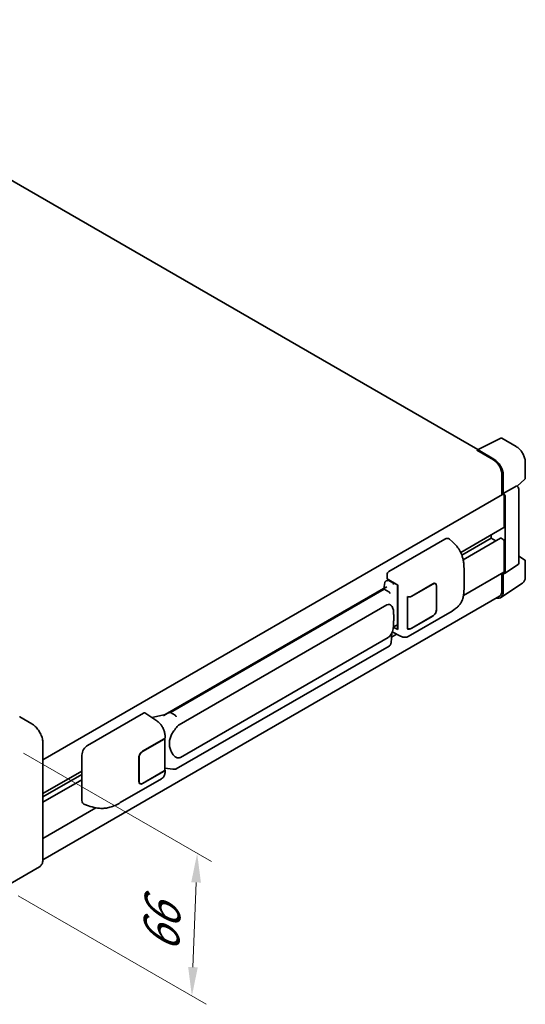
# Model space of a CAD drawing. Units: millimetres. Extents: x 58 to 11858, y 32 to 1578.
# Drawn here: x 971 to 1110, y 241 to 512 of the extents above; entities that cross this region are included whole.
import ezdxf

# ---------------------------------------------------------------- set-up
doc = ezdxf.new("R2010")
doc.units = ezdxf.units.MM
doc.header["$LTSCALE"] = 4
doc.layers.get('Defpoints').update_dxf_attribs({"lineweight": 25})
for name, color, linetype, lineweight in [('Dimension (ISO)', 7, 'Continuous', 18), ('Dimension (ISO) @ 1', 7, 'Continuous', 18), ('Visible (ISO)', 7, 'Continuous', 35)]:
    doc.layers.add(name, color=color, linetype=linetype, lineweight=lineweight)
doc.styles.add('Note Text (TK)', font='txt')
doc.dimstyles.new('Default - Method 1b (TK)', dxfattribs={"dimscale": 4, "dimtxt": 2.5, "dimasz": 2.5, "dimexe": 1, "dimexo": 1.499999999999999, "dimgap": 1, "dimtad": 1, "dimtoh": 1, "dimrnd": 1e-08, "dimdsep": 46, "dimtxsty": 'Note Text (TK)', "dimcen": 0.09, "dimdle": 5, "dimclrd": 100, "dimclre": 100, "dimclrt": 7, "dimadec": 1, "dimazin": 1, "dimtfac": 1, "dimtmove": 0, "dimatfit": 3, "dimfxl": 1, "dimtolj": 1, "dimlwd": -1, "dimlwe": -1, "dimarcsym": 0})

# ---------------------------------------------------------------- blocks, each defined once
blk = doc.blocks.new('*D302')
at = {"layer": 'Defpoints', "color": 0}
for p in [(965.950384070193, 313.7044136633341), (964.4958386156609, 274.3684939305006), (1018.235953985837, 243.3416238552473)]:
    blk.add_point(p, dxfattribs=at)
at = {"layer": 'Dimension (ISO)', "color": 100}
for p, q in [((971.8289825360825, 310.3104032565951), (1023.609565084296, 280.4148699835883)), ((1019.39488117489, 274.683007338797), (1018.531572251318, 251.3361601045313)), ((970.3744370815504, 270.9744835237615), (1022.155019629764, 241.0789502507547))]:
    blk.add_line(p, q, dxfattribs=at)
for points in [[(1018.062458466675, 274.7322770497104), (1020.727303883104, 274.6337376278837), (1019.69049944037, 282.677543588081)], [(1017.199149543104, 251.3854298154446), (1019.863994959532, 251.2868903936179), (1018.235953985837, 243.3416238552473)]]:
    blk.add_solid(points, dxfattribs=at)
at = {"layer": 'Dimension (ISO)', "color": 7, "insert": (1009.61572192424, 253.778199218103), "char_height": 8, "attachment_point": 4, "rotation": 87.88230800228932, "style": 'Note Text (TK)'}
blk.add_mtext('\\A1;{\\Q27.882;\\W0.834;\\H0.816x; \\fＭＳ Ｐゴシック|b0|i0;\\H10.0000;66}', dxfattribs=at)

msp = doc.modelspace()

# ---------------------------------------------------------------- linework, layer by layer
at = {"layer": 'Visible (ISO)'}
for p, q in [((1097.052035825708, 393.961501636623), (891.7996494482508, 512.4640221634609)), ((1096.911116039775, 393.8911227157672), (1103.310847735261, 397.0873112957617)), ((1107.596441223179, 394.8013970238325), (1103.655139482198, 397.0769086364041)), ((1096.700856054814, 393.7953056001169), (1101.329191349853, 391.1231349716262)), ((1096.82942106323, 393.7212594133577), (1096.82942106323, 393.7210785578998)), ((1101.45932272268, 391.3449114333579), (1097.086394164871, 393.8696229038787)), ((1110.091017336124, 386.0779093168918), (1110.091017328967, 390.4806644764707)), ((1103.643358997374, 387.1148790288907), (1103.643358997376, 381.4481590720426)), ((1104.029053756953, 381.8447646490761), (1104.029053748744, 386.8940067455706)), ((1107.895598196674, 383.88676885813), (1109.974401551062, 385.811053102733)), ((1104.029053756953, 381.8447646490761), (1107.751312311431, 383.9938116269156)), ((1107.75162558441, 383.9936307586777), (1107.751312311431, 383.9938116269156)), ((1108.265571822907, 362.6302245114521), (1108.265571789622, 383.1034498211203)), ((977.188781012386, 308.4395744320879), (1103.8472355815, 381.5658672727679)), ((1104.029367029931, 381.8445837808382), (1104.029053756953, 381.8447646490761)), ((1104.286183501936, 372.6406213634308), (1104.286183501932, 381.1024950203182)), ((1104.543313268934, 360.1701300181203), (1104.543313235144, 380.9544028432807)), ((1092.309604586777, 365.6029570455337), (1104.210871945141, 372.4741569585887)), ((1072.530347510213, 360.3929917812628), (1087.94003524839, 369.2897791450347)), ((1089.180433240312, 369.3120326229692), (1090.025353614176, 368.546527019607)), ((1092.619848805415, 364.8658824193014), (1100.68636716135, 369.5230889635275)), ((1092.969495369653, 363.6273109034352), (1103.302851477559, 369.593276833972)), ((1100.68636716135, 369.5230889635275), (1100.686367161349, 370.4392831729048)), ((1101.933824844573, 368.8028689388891), (1100.68636716135, 369.5230889635275)), ((1104.029053758832, 369.2261811307635), (1103.411942386161, 369.5824705456328)), ((1104.286183521528, 360.3189456895021), (1104.286183498262, 368.7808193598183)), ((1108.265571819744, 364.5760214474591), (1109.909199190806, 363.6270727458907)), ((1104.405273910385, 359.8450395858833), (1108.127532464357, 362.3051340792152)), ((1110.091017380294, 358.9093992579587), (1110.091017373136, 363.3121544175375)), ((1072.016401305966, 358.3148177162308), (1072.016401305965, 359.5028108431481)), ((1072.016401305966, 358.3148177162308), (1074.94359928236, 356.6247991765891)), ((1093.059263976361, 353.7140974097271), (1104.210871964733, 360.1524812837161)), ((1093.21109774002, 355.9004354905664), (1093.211097740018, 360.8140826389599)), ((1103.643359027926, 359.8248275368826), (1103.643359035565, 355.0488314680951)), ((1104.029053800881, 354.8243418088215), (1104.029053792673, 359.873583905316)), ((1104.029053792673, 359.873583905316), (1104.029367065651, 359.8734030370781)), ((1071.666833737832, 356.0149692999104), (1010.897342427213, 320.9296871331789)), ((1071.413234630701, 357.3827871979232), (1071.112133738088, 355.6947131057391)), ((1071.250154684898, 355.4971622424097), (1071.242863235466, 355.5308400047465)), ((1071.84835432604, 357.840118433257), (1072.236630475724, 357.9297869690732)), ((1072.190797486829, 357.9192022936827), (1072.446212402453, 358.0666661639734)), ((1072.535803377965, 357.8724250232919), (1073.564322332418, 357.2786093280719)), ((1074.837092657337, 356.6862908052166), (1074.837092657343, 344.5238935516769)), ((1074.94359928236, 356.6247991765891), (1074.943599282366, 344.3827710881143)), ((1078.633520770195, 353.524885839472), (1084.615758498018, 356.9787324019899)), ((1078.66320504912, 353.4826424963784), (1084.615758498018, 356.9193508324679)), ((1085.306667588928, 356.9877906604156), (1085.079576752622, 357.1189016158871)), ((1085.592851504749, 356.3552259220094), (1085.592851504753, 349.8232532745884)), ((1085.644277452472, 356.3849167067703), (1085.644277452475, 349.8529440593494)), ((1103.338857008134, 353.198889647637), (1109.306703360626, 357.1431255828725)), ((1102.96555502441, 353.5506518195671), (977.187235479262, 280.9325051718963)), ((1071.250154684898, 355.4971622424097), (1012.35715935291, 321.4952755340752)), ((1072.526858447105, 354.7600569816241), (1071.250154684898, 355.4971622424097)), ((1077.60468835181, 353.5247048609859), (1077.62326248565, 353.5147047732617)), ((1077.604688351814, 344.6174694326846), (1077.60468835181, 353.5247048609859)), ((1077.634686094667, 353.482642496378), (1077.659005521438, 353.4966833239705)), ((1077.634686094672, 344.6941702071207), (1077.634686094667, 353.482642496378)), ((1014.709896461223, 318.1179487675115), (1071.982974439947, 351.1845757558735)), ((1072.843119319593, 351.2120862857299), (1072.829418414875, 351.2199965067575)), ((1077.85936570213, 342.4836405478996), (1089.267678501259, 349.0702330134813)), ((1084.615758498023, 348.0714969736886), (1078.6335207702, 344.6176504111707)), ((1084.615758498023, 348.1308785432105), (1078.663205049125, 344.6941702071211)), ((1074.943599282366, 344.3827710881143), (1073.724651834356, 344.9915444083531)), ((1073.735675306836, 345.0786132552237), (1073.750695442693, 345.092488262392)), ((1073.743532320824, 345.0858712538491), (1074.837092657342, 345.7172386085135)), ((1077.688689800368, 344.6659676916194), (1077.604688351814, 344.6174694326846)), ((1015.073532824864, 309.1450015923716), (1072.346610803588, 342.2116285807336)), ((1073.097650772661, 340.6548139334916), (1073.364907086666, 343.5696841146742)), ((1073.246203071231, 342.2750213626702), (1074.647937818483, 343.0843132963293)), ((1073.417531996984, 343.6988092193636), (1075.73973944152, 342.5390398309438)), ((1077.623262485655, 344.6074693449603), (1077.604688351814, 344.6174694326846)), ((1072.600489008318, 339.8238632517205), (1013.941758779274, 305.9572295636324)), ((974.1408799274211, 318.3897175037164), (970.7981933254486, 320.3196185131819)), ((989.4961650626987, 312.4531841932101), (1004.905852800876, 321.349971556982)), ((1005.281759646573, 321.3783350087347), (1008.601465032581, 319.1842937240934)), ((1010.984138971195, 320.9797991412119), (1007.182835296593, 320.1218866266128)), ((1012.276953409163, 321.4868560934909), (1012.35715935291, 321.4952755340752)), ((1012.35715935291, 321.4952755340752), (1013.633863115117, 320.7581702732896)), ((1010.843660767155, 314.5603165087123), (1010.843660767154, 315.0175351624878)), ((977.1887810123958, 281.0445504262365), (977.1887810123843, 313.1105979681188)), ((1004.648409789285, 310.8095620985841), (1010.630647517108, 314.263408661102)), ((1004.648409789285, 310.7501805290622), (1010.600963238183, 314.1868888651517)), ((1010.813976488229, 314.4415787352124), (1010.813976488233, 305.6953244235047)), ((987.934976779427, 297.2894707704573), (987.9349767794208, 309.7811688938057)), ((1003.619890834836, 302.4961423655024), (1003.619890834833, 309.0281150129233)), ((1003.671316782559, 302.5258331502635), (1003.671316782555, 309.0578057976844)), ((1013.849751581581, 309.1535120245928), (1013.836050676863, 309.1614222456203)), ((977.1887810123894, 299.137918565475), (987.9349767794231, 305.3422375843412)), ((977.1887810123898, 298.2217243560977), (987.9349767794234, 304.4260433749642)), ((1010.600963238187, 305.3984165758944), (1004.64840978929, 301.9617082398049)), ((1010.630647517113, 305.3561732328007), (1004.64840978929, 301.9023266702828)), ((1010.813976488233, 306.195800897291), (1013.012487348774, 305.8771388482921)), ((1010.843660767159, 305.1958624266357), (1010.843660767159, 305.653081080411)), ((977.1887810123903, 296.7812843022471), (987.9349767794241, 302.9856033211137)), ((998.490258650154, 296.6598652260628), (1009.898571449282, 303.2464576916445)), ((1003.95750069838, 301.8932684118572), (1003.730409862074, 302.0243793673285)), ((988.5033533768423, 296.2498596749033), (989.7107927456943, 295.8204132836856)), ((977.188781012394, 286.8162428792937), (991.7769350502844, 295.2387175400564)), ((976.2317890183442, 278.9727506062085), (968.1322022520256, 274.2964520063458))]:
    msp.add_line(p, q, dxfattribs=at)
for centre, radius, start, end in [((1103.473321300892, 396.7619903074595), 0.3636363636363641, 60.00000009313612, 116.5387075297376), ((1109.727380972488, 386.0779093163006), 0.363636363636364, 312.7894813592447, 0), ((1109.7273810095, 363.3121544169464), 0.363636363636364, 0, 60.00000009313051)]:
    msp.add_arc(centre, radius, start, end, dxfattribs=at)
for centre, major_axis, ratio, start_param, end_param in [((1096.700856054815, 392.904582057287), (0.5454545454545161, 0.9447549859466059), 0.5773502691896267, 0.5386573077149102, 0.7853981633978178), ((1097.08670753381, 393.5723531541425), (-0.18203976716096, 0.3153021249315791), 0.5766474987879877, 5.498396126352348, 7.067974477976362), ((1101.329191349854, 388.4509643431361), (1.636363636364468, -2.834264957839471), 0.577350269189388, 0.7853981633974616, 2.35619449019239), ((1101.456189042954, 388.3758324032269), (1.818181821595052, -3.149183284518236), 0.578053896069379, 0.7860071509906775, 2.355585502614369), ((1107.750998848464, 383.3998149526515), (-0.3636363643190099, 0.6298366569036478), 0.5780538960693792, 3.927599804580623, 5.497178156204275), ((1104.029053763318, 381.2509489441191), (-0.181818181818305, 0.3149183286487951), 0.577350269189388, 3.926990816999466, 6.283185307179347), ((1104.028740293986, 381.250767974812), (0.3636363643190099, -0.6298366569036478), 0.5780538960693792, 0.7860071509908302, 2.355585502614481), ((1104.029053763323, 372.7890752872375), (0.1818181818183009, -0.3149183286487969), 0.5773502691893881, 0, 0.7853981633912808), ((1087.929569386701, 367.5012037203956), (1.134441640415185, 1.897179301384745), 0.5733363693776817, 6.16912861262243, 7.082945628208881), ((1103.41194238665, 369.4043258367827), (-0.1090909090909788, 0.1889509971892958), 0.577350269189388, 5.497787146957541, 6.283185307179293), ((1104.029053759649, 368.929273282682), (-0.1818181818183053, 0.3149183286487958), 0.5773502691893883, 3.926990820156941, 5.497787146958105), ((1107.750998881747, 362.9280370298823), (0.3640795343219194, -0.6306042498631588), 0.5766474987879877, 0.0348641206178835, 0.7847891707967807), ((1072.530974247125, 359.7991759757955), (-0.3636363636361567, -0.6298366572978922), 0.5780538960697084, 3.927599804572674, 5.497178156196722), ((1104.028740327774, 360.4679425365504), (0.3640795343219194, -0.6306042498631588), 0.5766474987879877, 5.498396126352629, 7.067974477976367), ((1104.029053782915, 360.4673996123649), (0.1818181818182649, -0.314918328648805), 0.5773502691893881, 3.292e-13, 0.7853981665720476), ((1074.818348889347, 356.1549330015335), (-3.576861178106474, -0.6170181011266137), 0.2163374757102392, 5.597045405451513, 6.292361956558047), ((1072.188580260076, 357.587946478923), (-0.7174991611856596, -0.5178505871575599), 0.6095357902656683, 5.679086147596201, 5.721199379586791), ((1072.111251881587, 357.1544172682141), (-0.5509030406878161, 0.5237892827231638), 0.8492429005107534, 5.181412100199118, 6.752208426993933), ((1072.460326112935, 357.2350325087886), (-0.2682516668254441, 0.6809283594150246), 0.653809366134606, 5.595167797893535, 6.185804653068808), ((1073.526583699903, 356.9599130708202), (0.1341258334127165, -0.340464179707515), 0.6538093661346036, 0.8827788175088429, 2.453575144303776), ((1084.615758498019, 355.7911010115498), (0.6909090909089219, 1.196689648865865), 0.5773502691897169, 5.497787143782481, 7.068583470577375), ((1084.615758498019, 355.7911010115498), (0.7272727272725527, 1.259673314595644), 0.5773502691897167, 5.497787143782502, 7.068583470577487), ((1078.119261292969, 353.821793687082), (0.7272727272727284, 4.028e-13), 0.5773502691897708, 3.961897402026501, 5.497787143781544), ((1078.148945571894, 353.7795503439884), (-0.7272727272727267, -3.136e-13), 0.5773502691897724, 0.7853981633975007, 2.356194490192359), ((1101.45618909508, 356.313404400972), (1.820397671609605, -3.153021249315788), 0.5766474987879874, 5.756450466169724, 7.067974477976343), ((1101.329191388045, 356.3849167774066), (1.636363636364755, -2.834264957839559), 0.5773502691893854, 0, 0.7853981652436542), ((1071.98297443995, 346.7161126493423), (0.5564847796724849, 4.599666219877469), 0.4014286736158878, 6.208433872233594, 6.575910317865577), ((1084.615758498022, 349.2591283641287), (0.7272727272724782, 1.25967331459569), 0.5773502691897169, 3.926990816987245, 5.49778714378221), ((1084.615758498022, 349.2591283641287), (-0.6909090909089941, -1.196689648865825), 0.5773502691897168, 0.7853981633979608, 2.356194490192923), ((1073.526583699909, 345.3805070140286), (0.2166278652328856, -0.2942001450832219), 0.4880002899542331, 0.0543847646205415, 0.731013398777614), ((1078.148945571898, 344.991078054731), (0.727272727272727, 4.003e-13), 0.5773502691897723, 3.926990816986553, 5.49778714378155), ((1075.200729020979, 344.5312250119195), (0.3635881976796112, 0.0106281554489214), 0.5568605692504796, 3.125316333043251, 3.910714496440292), ((1078.119261292973, 344.9145582587807), (-0.7272727272727304, -3.161e-13), 0.577350269189771, 0.820304748437434, 2.356194490192354), ((970.7072842345393, 320.1621593488575), (0.0909090909090871, 0.1574591643244271), 0.5773502691896241, 0, 0.7853981633975256), ((1004.905226063965, 320.7554320580659), (0.3640795336382329, 0.6306042502578832), 0.5766474987883164, 6.248321177178173, 7.067974482990571), ((1009.200372730243, 318.2703768023653), (3.499683470145961, 3.109367909972249), 0.2415214464915028, 0.3250561436878945, 1.020372694794366), ((1014.709896461226, 313.6494856609804), (0.5564847796724856, 4.599666219877466), 0.401428673615888, 0.2927250106859915, 0.6602014563179859), ((1015.646443047542, 313.1087702372618), (0.3329402916484574, 4.462805642626331), 0.804305968949464, 0.8807959018298978, 2.445777368771668), ((989.5066309243897, 310.6766937046993), (-1.127695800991612, -1.884129692214819), 0.5810184358947255, 3.948489432871316, 5.512626572544682), ((1010.086703760956, 314.4837967127616), (0.7272727272727263, 3.585e-13), 0.5773502691897712, 5.497787143781916, 6.15636263682132), ((1010.116388039882, 314.560316508712), (0.7272727272727451, 3.584e-13), 0.577350269189771, 5.497787143781916, 6.283185307179579), ((1004.648409789286, 309.621930708144), (-0.7272727272724772, -1.259673314595689), 0.5773502691897173, 3.926990816987244, 5.49778714378224), ((1004.648409789286, 309.621930708144), (0.6909090909089954, 1.196689648865821), 0.5773502691897172, 0.7853981633979643, 2.356194490192958), ((1010.08670376096, 305.6953244235044), (0.7272727272727271, 3.584e-13), 0.5773502691897712, 5.497787143781916, 6.283185307179663), ((1010.116388039886, 305.6530810804107), (0.7272727272727271, 3.585e-13), 0.5773502691897712, 5.497787143781717, 6.569878878389832), ((1004.648409789289, 303.089958060723), (-0.7272727272725513, -1.259673314595643), 0.5773502691897173, 5.497787143782502, 7.068583470577348), ((1004.648409789289, 303.089958060723), (-0.6909090909089237, -1.196689648865861), 0.5773502691897173, 5.497787143782442, 7.068583470577378), ((989.506630924396, 298.2087358469069), (-1.134441640415183, -1.897179301384743), 0.5733363693776822, 5.518808488535455, 6.397242001736789)]:
    msp.add_ellipse(centre, major_axis=major_axis, ratio=ratio, start_param=start_param, end_param=end_param, dxfattribs=at)
for points, knots in [([(1110.091017328967, 390.4806644764707), (1110.091017328712, 390.6370319417209), (1110.080390545027, 390.7975928944996), (1110.038917344946, 391.1240774774412), (1110.008065625087, 391.2900016916472), (1109.927252892082, 391.623975815094), (1109.877289042101, 391.7920230985243), (1109.759576510708, 392.1268232155978), (1109.691827058032, 392.2935724875127), (1109.540134001202, 392.622273291547), (1109.456191114894, 392.7842212441498), (1109.273966798844, 393.099843017134), (1109.175687200634, 393.2535136652064), (1108.966870481927, 393.5492341074616), (1108.856336102457, 393.6912814902118), (1108.6252469611, 393.9606235905741), (1108.504695669391, 394.0879171952559), (1108.255871960413, 394.3248901358693), (1108.127603235581, 394.4345706156676), (1107.865595892588, 394.6337297510186), (1107.731859420365, 394.7232132915278), (1107.596441223179, 394.8013970238325)], [-0.7847891758118364, -0.7847891758118364, -0.7847891758118364, -0.7847891758118364, -0.6278313406494692, -0.6278313406494692, -0.4708735054871021, -0.4708735054871021, -0.3139156703247349, -0.3139156703247349, -0.1569578351623677, -0.1569578351623677, -5e-16, -5e-16, 0.1569578351623667, 0.1569578351623667, 0.3139156703247339, 0.3139156703247339, 0.4708735054871011, 0.4708735054871011, 0.6278313406494683, 0.6278313406494683, 0.7847891758118357, 0.7847891758118357, 0.7847891758118357, 0.7847891758118357]), ([(1090.025353614176, 368.546527019607), (1090.261195930322, 368.3328517194198), (1090.553529743119, 368.0715204989139), (1091.069044747529, 367.5178724904825), (1091.306070881357, 367.2264232127584), (1091.826190763868, 366.5007819257893), (1092.10815683128, 366.0366215748104), (1092.460771726077, 365.2796679507897), (1092.564359662946, 365.0262613926206), (1092.770530986869, 364.4376513232201), (1092.865559305504, 364.0964921601341), (1093.025868967723, 363.3798964457707), (1093.086231775301, 363.0007696376737), (1093.200055490362, 362.0057903841121), (1093.211097740018, 361.3614729615962), (1093.211097740018, 360.8140826389599)], [0, 0, 0, 0, 0.1836248559100529, 0.1836248559100529, 0.3633329637307356, 0.3633329637307356, 0.6038619151813545, 0.6038619151813545, 0.715697961058522, 0.715697961058522, 0.8611534101816877, 0.8611534101816877, 1.029414136978506, 1.029414136978506, 1.307857010666706, 1.307857010666706, 1.307857010666706, 1.307857010666706]), ([(1109.306703360626, 357.1431255828725), (1109.411846245781, 357.2126160357878), (1109.50796900628, 357.2959090505514), (1109.67823014513, 357.4847763903516), (1109.752402237534, 357.5902651614354), (1109.878142186554, 357.8180968817805), (1109.929772446445, 357.9404343295426), (1110.011458080456, 358.1981092084096), (1110.041540150001, 358.3334724066938), (1110.081318916638, 358.6143978024658), (1110.091017380537, 358.7599783912492), (1110.091017380294, 358.9093992579587)], [0.0348641281276337, 0.0348641281276337, 0.0348641281276337, 0.0348641281276337, 0.1848491376644739, 0.1848491376644739, 0.3348341472013141, 0.3348341472013141, 0.4848191567381545, 0.4848191567381545, 0.6348041662749946, 0.6348041662749946, 0.7847891758118349, 0.7847891758118349, 0.7847891758118349, 0.7847891758118349]), ([(1093.21109774002, 355.9004354905663), (1093.21109774002, 355.3714690438326), (1093.201828930898, 354.7822256388714), (1093.091607512861, 353.8716712278838), (1093.032848061157, 353.5265661065736), (1092.896737042072, 352.9830330536193), (1092.839019537558, 352.7874203882419), (1092.695877477368, 352.3914188848067), (1092.608432251398, 352.1884302280657), (1092.376816871796, 351.7467384239154), (1092.220725005394, 351.508190983045), (1091.902203451738, 351.0995868026695), (1091.73906072594, 350.9199970549057), (1091.314868732686, 350.4978206117268), (1091.049404792253, 350.2721063440998), (1090.297366017313, 349.686879404859), (1089.76253900127, 349.3559408563743), (1089.267678501259, 349.0702330134813)], [0, 0, 0, 0, 0.2690711388608406, 0.2690711388608406, 0.4322489424882044, 0.4322489424882044, 0.5221325943052317, 0.5221325943052317, 0.6137123245154767, 0.6137123245154767, 0.728412449576251, 0.728412449576251, 0.8329530458352007, 0.8329530458352007, 0.995563000370288, 0.995563000370288, 1.283010736105775, 1.283010736105775, 1.283010736105775, 1.283010736105775]), ([(1072.776196963989, 354.3061753885431), (1072.77627017678, 354.30687322189), (1072.776341376547, 354.3075719984373), (1072.780377535935, 354.3483917037747), (1072.777688370745, 354.3912298200263), (1072.758871093521, 354.4796928257026), (1072.742371934195, 354.5245423362497), (1072.697515148647, 354.6083478649638), (1072.669659458794, 354.6465669252431), (1072.606216808773, 354.7113456750085), (1072.571288856852, 354.7373831867629), (1072.534950889379, 354.7556938303956)], [-0.0778087688563662, -0.0778087688563662, -0.0778087688563662, -0.0778087688563662, -0.0774791395201836, -0.0774791395201836, -0.0585788033179325, -0.0585788033179325, -0.0389062325039031, -0.0389062325039031, -0.0193765360604873, -0.0193765360604873, 0, 0, 0, 0]), ([(1073.204927435584, 350.9218350639969), (1073.185738880413, 350.9421841871289), (1073.165737359737, 350.9624815955174), (1073.123925515674, 351.0028254135967), (1073.102115293147, 351.0228722254902), (1073.05647235792, 351.0625366226036), (1073.032639678247, 351.0821547621983), (1072.982704873508, 351.1207381464417), (1072.956602640021, 351.1397041305878), (1072.901849306436, 351.1766948097761), (1072.87319783413, 351.1947204472652), (1072.843119319593, 351.2120862857299)], [-0.1703054540616109, -0.1703054540616109, -0.1703054540616109, -0.1703054540616109, -0.1584465752170265, -0.1584465752170265, -0.1465876963724421, -0.1465876963724421, -0.1347288175278576, -0.1347288175278576, -0.1228699386832732, -0.1228699386832732, -0.1110110598386888, -0.1110110598386888, -0.1110110598386888, -0.1110110598386888]), ([(1073.825478062105, 348.6049735234952), (1073.82321724607, 348.7588045157733), (1073.819385031737, 348.9102649708843), (1073.804411764508, 349.2112183629099), (1073.793323736857, 349.3606933733517), (1073.757262635009, 349.6610738420449), (1073.732505886995, 349.8118598758749), (1073.656777254643, 350.1203720636829), (1073.606110811462, 350.2781507033668), (1073.45418431529, 350.599960888648), (1073.351949387226, 350.7659208864936), (1073.204927435584, 350.9218350639969)], [-0.4256482103242727, -0.4256482103242727, -0.4256482103242727, -0.4256482103242727, -0.3405185682594181, -0.3405185682594181, -0.2553889261945636, -0.2553889261945636, -0.1702592841297091, -0.1702592841297091, -0.0851296420648546, -0.0851296420648546, 0, 0, 0, 0]), ([(1073.825505737016, 346.6998162125593), (1073.827152625394, 346.839069236907), (1073.828464451421, 346.9763186798291), (1073.830428521346, 347.2462093620916), (1073.831080731175, 347.3788506359686), (1073.831732097466, 347.6389051059289), (1073.831731741757, 347.7663025990122), (1073.831077973192, 348.0158123371464), (1073.830424728066, 348.1378037763308), (1073.828454254988, 348.3759556541372), (1073.82713673558, 348.4921136611567), (1073.825478062105, 348.6049735234952)], [-0.3186227205923174, -0.3186227205923174, -0.3186227205923174, -0.3186227205923174, -0.2548981764738539, -0.2548981764738539, -0.1911736323553904, -0.1911736323553904, -0.127449088236927, -0.127449088236927, -0.0637245441184635, -0.0637245441184635, 0, 0, 0, 0]), ([(1073.338661015634, 343.5101111086741), (1073.445730086862, 343.7472886778336), (1073.519325966289, 343.9793130248276), (1073.635108755297, 344.4335087312303), (1073.676163600103, 344.6546068342243), (1073.739608262708, 345.0874015042395), (1073.761804889854, 345.2996269009029), (1073.794620072059, 345.7157279933706), (1073.805165397944, 345.9195774738152), (1073.819501895397, 346.3175140408237), (1073.823279335542, 346.5115623256038), (1073.825505737016, 346.6998162125593)], [-0.4250246405425953, -0.4250246405425953, -0.4250246405425953, -0.4250246405425953, -0.3400197124340762, -0.3400197124340762, -0.2550147843255571, -0.2550147843255571, -0.1700098562170381, -0.1700098562170381, -0.085004928108519, -0.085004928108519, 0, 0, 0, 0]), ([(1072.346610803588, 342.2116285807336), (1072.471969803989, 342.2840046333605), (1072.57649733593, 342.3717908251442), (1072.751532858504, 342.5457894313232), (1072.824193486712, 342.6342424429257), (1072.955384092184, 342.8109963100721), (1073.012846050057, 342.8986418560327), (1073.117936676294, 343.0721011896586), (1073.165806271558, 343.1585311018348), (1073.254959827844, 343.3306990980186), (1073.296197155269, 343.4164275576805), (1073.336026421441, 343.5042812027698), (1073.337345340906, 343.5071966485948), (1073.338661015634, 343.5101111086741)], [-0.1704960848042141, -0.1704960848042141, -0.1704960848042141, -0.1704960848042141, -0.1375676997817743, -0.1375676997817743, -0.1034684828209315, -0.1034684828209315, -0.0693692658600887, -0.0693692658600887, -0.0352700488992459, -0.0352700488992459, -0.0011708319384031, -0.0011708319384031, 0, 0, 0, 0]), ([(1077.85936570213, 342.4836405478995), (1077.731309902546, 342.4097074975379), (1077.594029820918, 342.3521602152283), (1077.311017039004, 342.2717264997965), (1077.165405551088, 342.2487400759341), (1076.873582886348, 342.2341856734888), (1076.727348281996, 342.2425093025271), (1076.438109005869, 342.2858508592049), (1076.295042037268, 342.3208356837323), (1076.013653139516, 342.4135767160323), (1075.875293565982, 342.4713406577307), (1075.73973944152, 342.5390398309438)], [0.785398163397306, 0.785398163397306, 0.785398163397306, 0.785398163397306, 0.9354964790688274, 0.9354964790688274, 1.085594794740349, 1.085594794740349, 1.23569311041187, 1.23569311041187, 1.385791426083392, 1.385791426083392, 1.535889741754913, 1.535889741754913, 1.535889741754913, 1.535889741754913]), ([(1072.600489008318, 339.8238632517205), (1072.609444001104, 339.8290334192162), (1072.618328935349, 339.8342961514507), (1072.635953817504, 339.8450094730772), (1072.644693767035, 339.8504600625747), (1072.662023576405, 339.8615520567673), (1072.670613438051, 339.8671934617713), (1072.687637679913, 339.8786702694474), (1072.696072062123, 339.8845056726811), (1072.712779607998, 339.8963738708603), (1072.721052773835, 339.9024066666765), (1072.72924225789, 339.9085399505258)], [1.570796326794893, 1.570796326794893, 1.570796326794893, 1.570796326794893, 1.596526193771114, 1.596526193771114, 1.622256060747334, 1.622256060747334, 1.647985927723554, 1.647985927723554, 1.673715794699774, 1.673715794699774, 1.699445661675995, 1.699445661675995, 1.699445661675995, 1.699445661675995]), ([(1072.776196963996, 340.054598703261), (1072.776270176786, 340.0540049228875), (1072.776341376554, 340.053412089348), (1072.780377535948, 340.0188830640398), (1072.777688370753, 339.9883826319589), (1072.760258099373, 339.9402027519808), (1072.746996845299, 339.9218366437676), (1072.729242274505, 339.908539924365)], [-0.000329762760663, -0.000329762760663, -0.000329762760663, -0.000329762760663, 0, 0, 0.0189079865111045, 0.0189079865111045, 0.0357441924996913, 0.0357441924996913, 0.0357441924996913, 0.0357441924996913]), ([(1072.743055421859, 339.9208517603797), (1072.781842406839, 339.9618573787301), (1072.818216507706, 340.0047173617149), (1072.885462703415, 340.0938882284969), (1072.916335881503, 340.1402009325563), (1072.971831740552, 340.2359769025082), (1072.996454764143, 340.2854435621985), (1073.038602310648, 340.3871064910591), (1073.056124923001, 340.4393075413296), (1073.083141117026, 340.5457730743684), (1073.092628868626, 340.6000418006963), (1073.097650772661, 340.6548139334916)], [-1.489339836027077, -1.489339836027077, -1.489339836027077, -1.489339836027077, -1.362514135517106, -1.362514135517106, -1.235688435007135, -1.235688435007135, -1.108862734497164, -1.108862734497164, -0.9820370339871936, -0.9820370339871936, -0.8552113334772229, -0.8552113334772229, -0.8552113334772229, -0.8552113334772229]), ([(1013.905749617728, 320.3173067658373), (1013.905659505209, 320.3179103032734), (1013.905567755873, 320.3185150011118), (1013.900119867158, 320.3538590887243), (1013.889435119246, 320.392080953138), (1013.857869156772, 320.4731835019536), (1013.836880836345, 320.5154411941305), (1013.787628686892, 320.5967090583115), (1013.759875066583, 320.634987048469), (1013.701233794173, 320.7025378748904), (1013.670924603369, 320.7312420296195), (1013.641190925013, 320.7533656613515)], [-0.0003297627606783, -0.0003297627606783, -0.0003297627606783, -0.0003297627606783, 0, 0, 0.0189079865127627, 0.0189079865127627, 0.0385885202156436, 0.0385885202156436, 0.0581261217164882, 0.0581261217164882, 0.0775105008395076, 0.0775105008395076, 0.0775105008395076, 0.0775105008395076]), ([(977.1887810123843, 313.1105979681188), (977.1887810123841, 313.4846463998387), (977.1376389758891, 313.8843602585929), (976.9402649439035, 314.699742603977), (976.7940049641934, 315.1152961146714), (976.4206171091375, 315.9243003511388), (976.193535718183, 316.3176168577252), (975.6796114251606, 317.0454823439016), (975.3928615181223, 317.3799239572346), (974.7854067092148, 317.9585460556733), (974.4648153715362, 318.2026932878564), (974.1408799274211, 318.3897175037164)], [1.570796326794896, 1.570796326794896, 1.570796326794896, 1.570796326794896, 1.884955592153876, 1.884955592153876, 2.199114857512855, 2.199114857512855, 2.513274122871834, 2.513274122871834, 2.827433388230813, 2.827433388230813, 3.141592653589793, 3.141592653589793, 3.141592653589793, 3.141592653589793]), ([(1010.843660767154, 315.0175351624877), (1010.843660767154, 315.3229831929089), (1010.804710789516, 315.6380402410195), (1010.660444022513, 316.2715045812192), (1010.554928960688, 316.5898492829868), (1010.287152492903, 317.2098199863587), (1010.124884076985, 317.5113323304884), (1009.754897814774, 318.0764168299955), (1009.547278066941, 318.3399316250675), (1009.097952697451, 318.8095578133217), (1008.856408451698, 319.0157979325249), (1008.601465032581, 319.1842937240934)], [-9.59e-14, -9.59e-14, -9.59e-14, -9.59e-14, 0.3071779483509061, 0.3071779483509061, 0.6143558967019082, 0.6143558967019082, 0.9215338450529099, 0.9215338450529099, 1.228711793403912, 1.228711793403912, 1.535889741754913, 1.535889741754913, 1.535889741754913, 1.535889741754913]), ([(1013.09001534342, 316.1560421364691), (1013.219299529967, 316.3224521393964), (1013.357522733474, 316.5057897999566), (1013.674636595421, 316.9340060759831), (1013.855164714356, 317.1817215363945), (1014.017070336064, 317.4196171121238)], [0.2519274970432794, 0.2519274970432794, 0.2519274970432794, 0.2519274970432794, 0.346143771365961, 0.346143771365961, 0.465492697471121, 0.465492697471121, 0.465492697471121, 0.465492697471121]), ([(1013.83621890933, 309.1614285210547), (1013.725768773562, 309.2252524840739), (1013.610915406649, 309.314150247291), (1013.357522733477, 309.5470524375849), (1013.21929952997, 309.6991097788712), (1013.090015343424, 309.8550807912557)], [1.13986772950946, 1.13986772950946, 1.13986772950946, 1.13986772950946, 1.216302642431117, 1.216302642431117, 1.310518916753799, 1.310518916753799, 1.310518916753799, 1.310518916753799]), ([(1013.849751581581, 309.1535120245927), (1013.906064624676, 309.1209996740034), (1013.967390658679, 309.0907405405145), (1014.102057442284, 309.0384518107148), (1014.175456738156, 309.0164039639504), (1014.335313824535, 308.9864333583886), (1014.422361385431, 308.9785357790986), (1014.606207041206, 308.9849433934702), (1014.702571027251, 308.9994352936137), (1014.894352826345, 309.054897371697), (1014.989008573308, 309.0962014929829), (1015.073532824864, 309.1450015923716)], [-0.1110110598386891, -0.1110110598386891, -0.1110110598386891, -0.1110110598386891, -0.0888088478709513, -0.0888088478709513, -0.0666066359032135, -0.0666066359032135, -0.0444044239354757, -0.0444044239354757, -0.0222022119677378, -0.0222022119677378, 0, 0, 0, 0]), ([(1009.898571449282, 303.2464576916445), (1010.031258423556, 303.3230645519596), (1010.152653792393, 303.4185092627601), (1010.364306148175, 303.6360211505701), (1010.454652546865, 303.7578189884651), (1010.604510072554, 304.0169371897067), (1010.664210503184, 304.1542502453311), (1010.756971928109, 304.4384028432247), (1010.790102288047, 304.5853245021711), (1010.833447577007, 304.8859310887602), (1010.843660767159, 305.0396674110794), (1010.843660767159, 305.1958624266357)], [-0.785398163397448, -0.785398163397448, -0.785398163397448, -0.785398163397448, -0.6283185307179675, -0.6283185307179675, -0.4712388980384871, -0.4712388980384871, -0.3141592653590066, -0.3141592653590066, -0.1570796326795262, -0.1570796326795262, -4.57e-14, -4.57e-14, -4.57e-14, -4.57e-14]), ([(1013.012487348774, 305.8771388482921), (1013.065503619382, 305.86945443166), (1013.118431027399, 305.8631732965931), (1013.22351772345, 305.8535355610055), (1013.275675883466, 305.8501784282444), (1013.378693743629, 305.8465092768625), (1013.429552099943, 305.8461960833439), (1013.529538875474, 305.848762676838), (1013.578665751015, 305.8516400991298), (1013.674900513722, 305.8608136118948), (1013.722007065477, 305.8671050567477), (1013.768053604323, 305.8753076624918)], [0.8552113334772208, 0.8552113334772208, 0.8552113334772208, 0.8552113334772208, 0.9843725531867017, 0.9843725531867017, 1.113533772896182, 1.113533772896182, 1.242694992605663, 1.242694992605663, 1.371856212315144, 1.371856212315144, 1.501017432024625, 1.501017432024625, 1.501017432024625, 1.501017432024625]), ([(1013.905749617735, 306.0657300805552), (1013.905659505216, 306.0650420042708), (1013.905567755881, 306.0643550920236), (1013.900119867151, 306.0243504489766), (1013.889435119252, 305.9892337650698), (1013.857869156779, 305.9298595363961), (1013.836880836352, 305.9066534323758), (1013.798385333665, 305.8836183304608), (1013.783590927294, 305.8780754792741), (1013.768053658445, 305.8753076437461)], [-0.0778087688561094, -0.0778087688561094, -0.0778087688561094, -0.0778087688561094, -0.0774791395199039, -0.0774791395199039, -0.0585788033179126, -0.0585788033179126, -0.0389062325038929, -0.0389062325038929, -0.0279382931816269, -0.0279382931816269, -0.0279382931816269, -0.0279382931816269]), ([(1013.797552844688, 305.884298186618), (1013.807499753082, 305.8886853922476), (1013.817384003663, 305.8931659383067), (1013.837022475621, 305.9023154898162), (1013.846776697949, 305.9069844947998), (1013.866150339483, 305.9165129687173), (1013.875769759804, 305.9213724372402), (1013.894868930548, 305.9312840830779), (1013.904348682267, 305.9363362600631), (1013.92316352009, 305.9466358191694), (1013.932498607687, 305.9518832010738), (1013.941758779274, 305.9572295636325)], [1.437762728215315, 1.437762728215315, 1.437762728215315, 1.437762728215315, 1.464369447931231, 1.464369447931231, 1.490976167647147, 1.490976167647147, 1.517582887363062, 1.517582887363062, 1.544189607078978, 1.544189607078978, 1.570796326794893, 1.570796326794893, 1.570796326794893, 1.570796326794893]), ([(998.490258650154, 296.6598652260628), (998.0659159086737, 296.4148708300403), (997.5657274179722, 296.1394004046679), (996.6128811458956, 295.7127835946037), (996.1442343513978, 295.5334459803647), (995.244612310732, 295.276605005769), (994.8158997782831, 295.186872808144), (993.9659168227048, 295.0870200687573), (993.5388006504297, 295.0741154034746), (992.7078792488504, 295.1067322219606), (992.2966644366217, 295.1518724200946), (991.1382492367613, 295.3434231398916), (990.3789768451304, 295.5827622201422), (989.7107927456943, 295.8204132836856)], [0, 0, 0, 0, 0.2464863536523323, 0.2464863536523323, 0.4705555804247607, 0.4705555804247607, 0.6489943104140313, 0.6489943104140313, 0.8235851066109978, 0.8235851066109978, 1.00416753089958, 1.00416753089958, 1.34397560890069, 1.34397560890069, 1.34397560890069, 1.34397560890069]), ([(976.2317890183442, 278.9727506062085), (976.3555487289401, 279.044203308436), (976.4694996503918, 279.1325692370099), (976.6736090703572, 279.3391195352735), (976.7637755396134, 279.4572425346324), (976.9184640271243, 279.7184923847241), (976.9830254265048, 279.8616081372669), (977.0861513282811, 280.1685574924518), (977.1247341717502, 280.3324049565492), (977.1760483585693, 280.6768843794881), (977.1887810123958, 280.8575262103766), (977.1887810123958, 281.0445504262365)], [0.7853981633976608, 0.7853981633976608, 0.7853981633976608, 0.7853981633976608, 0.9424777960771079, 0.9424777960771079, 1.099557428756555, 1.099557428756555, 1.256637061436002, 1.256637061436002, 1.413716694115449, 1.413716694115449, 1.570796326794896, 1.570796326794896, 1.570796326794896, 1.570796326794896])]:
    msp.add_open_spline(points, degree=3, knots=knots, dxfattribs=at)
for points in [[(1072.534950889379, 354.7556938303956), (1072.532039285694, 354.757160982831), (1072.529300292953, 354.7586471812668), (1072.526858447105, 354.7600569816241)], [(1072.675800565107, 351.2862508002119), (1072.734016589425, 351.2679333211379), (1072.785007541723, 351.2455649186524), (1072.8295191627, 351.2198349354787)], [(1013.633863115117, 320.7581702732896), (1013.636304960965, 320.7567604729323), (1013.638808494363, 320.755138331981), (1013.641190925013, 320.7533656613515)]]:
    msp.add_open_spline(points, degree=3, dxfattribs=at)

# ---------------------------------------------------------------- dimensions: what is measured, and where the dimension line sits
at = {"layer": 'Dimension (ISO) @ 1', "color": 100}
dim = msp.add_linear_dim(base=(1018.235953985837, 243.3416238552473), p1=(965.9503840701933, 313.7044136633342), p2=(964.4958386156611, 274.3684939305006), angle=87.88230800228932, text='{\\Q27.882;\\W0.834;\\H0.816x; \\fＭＳ Ｐゴシック|b0|i0;\\H10.0000;66}', dimstyle='Default - Method 1b (TK)', override={"dimscale": 1, "dimtxt": 8, "dimasz": 8, "dimexe": 4, "dimexo": 5.999999999999999, "dimgap": 4, "dimtoh": 0, "dimdec": 2, "dimlfac": 1.648513156477739, "dimcen": 0.36, "dimtol": 0, "dimlim": 0, "dimtp": 0, "dimtm": 0, "dimtdec": 2, "dimtix": 0, "dimtofl": 0, "dimtmove": 0, "dimatfit": 1}, dxfattribs=at)
dim.commit()
dim.dimension.update_dxf_attribs({"geometry": '*D302', "text_midpoint": (1018.963226713104, 263.0095837216645), "dimtype": 128})

doc.saveas('drawing.dxf')
